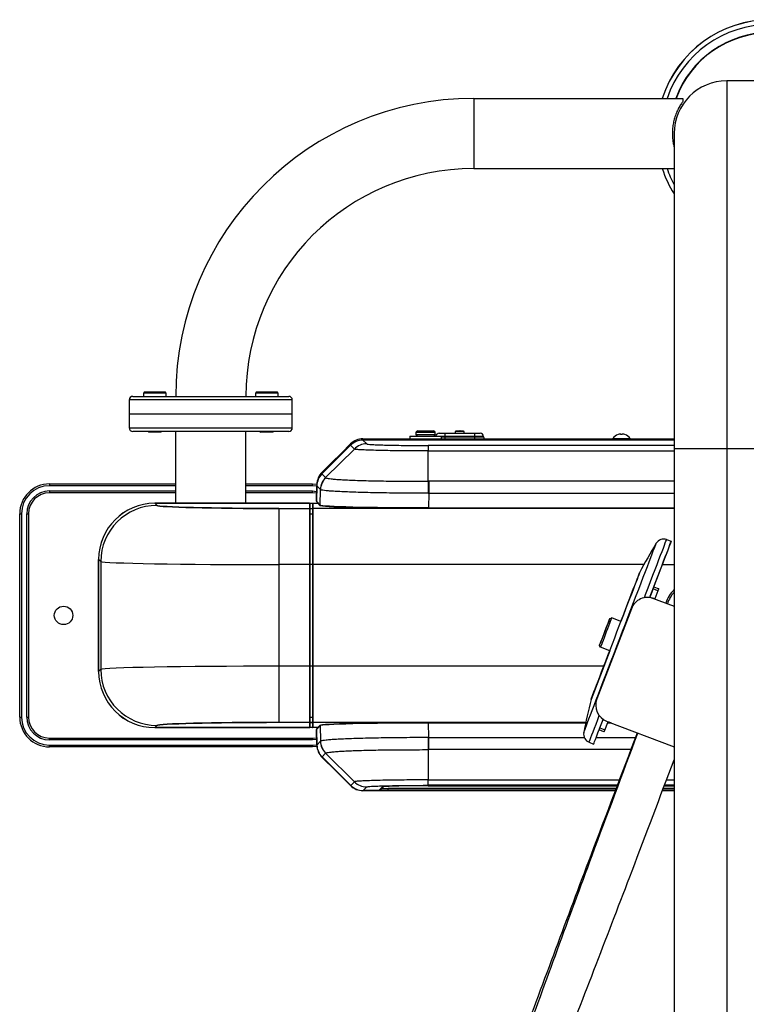
# Model space of a CAD drawing. Units: millimetres. Extents: x -16108 to -15252, y 20614 to 22349.
# Drawn here: x -16108 to -15694, y 21787 to 22349 of the extents above; entities that cross this region are included whole.
import ezdxf
from ezdxf.enums import TextEntityAlignment as Align

# ---------------------------------------------------------------- set-up
doc = ezdxf.new("R2010")
doc.units = ezdxf.units.MM
doc.styles.add('Annotative', font='arial.ttf')

# ---------------------------------------------------------------- blocks, each defined once
blk = doc.blocks.new('317H - Rear Deltoid-Pec Fly')
for p, q in [((-23.62, 674.22), (-23.62, -413.78)), ((26.38, 674.22), (-23.62, 674.22)), ((-167.87, 664.22), (-167.87, 624.22)), ((-167.87, 664.22), (-48.62, 664.22)), ((-48.62, 664.22), (-48.62, 662.55)), ((-53.62, 644.22), (-53.62, -338.78)), ((-167.87, 624.22), (-53.62, 624.22)), ((-355.67, 496.72), (-356.3, 496.09)), ((-356.3, 496.09), (-356.3, 494.22)), ((-343.3, 496.09), (-356.3, 496.09)), ((-355.67, 496.72), (-343.92, 496.72)), ((-343.3, 496.09), (-343.92, 496.72)), ((-343.3, 494.22), (-343.3, 496.09)), ((-291.81, 496.72), (-292.43, 496.09)), ((-292.43, 496.09), (-292.43, 494.22)), ((-279.43, 496.09), (-292.43, 496.09)), ((-291.81, 496.72), (-280.06, 496.72)), ((-279.43, 496.09), (-280.06, 496.72)), ((-279.43, 494.22), (-279.43, 496.09)), ((-364.37, 492.22), (-364.37, 476.22)), ((-271.37, 492.22), (-364.37, 492.22)), ((-362.37, 494.22), (-273.37, 494.22)), ((-271.37, 476.22), (-271.37, 492.22)), ((-364.37, 484.22), (-271.37, 484.22)), ((-364.37, 476.22), (-271.37, 476.22)), ((-273.37, 474.22), (-362.37, 474.22)), ((-353.67, 474.22), (-353.17, 473.72)), ((-346.42, 473.72), (-353.17, 473.72)), ((-346.42, 473.72), (-345.92, 474.22)), ((-337.87, 433.22), (-337.87, 474.22)), ((-297.87, 433.22), (-297.87, 474.22)), ((-289.81, 474.22), (-289.31, 473.72)), ((-282.56, 473.72), (-289.31, 473.72)), ((-282.56, 473.72), (-282.06, 474.22)), ((-200.87, 473.52), (-200.87, 472.52)), ((-189.87, 473.52), (-200.87, 473.52)), ((-200.87, 472.52), (-189.87, 472.52)), ((-199.87, 474.52), (-190.87, 474.52)), ((-189.87, 472.52), (-189.87, 473.52)), ((-187.52, 473.22), (-164.32, 473.22)), ((-184.47, 473.22), (-184.47, 470.02)), ((-178.42, 474.22), (-178.42, 473.22)), ((-173.42, 474.22), (-178.42, 474.22)), ((-176.17, 474.49), (-176.17, 474.32)), ((-175.67, 474.32), (-175.67, 474.49)), ((-173.92, 474.32), (-173.92, 474.32)), ((-173.42, 473.22), (-173.42, 474.22)), ((-167.37, 473.22), (-167.37, 470.02)), ((-84.13, 472.4), (-84.18, 472.66)), ((-83.98, 472.41), (-84.02, 472.66)), ((-231.07, 470.02), (-53.62, 470.02)), ((-53.62, 469.21), (-231.07, 469.21)), ((-231.07, 469.21), (-228.94, 467.09)), ((-231.07, 469.21), (-231.07, 469.21)), ((-53.62, 469.21), (-231.07, 469.21)), ((-204.37, 471.52), (-204.37, 470.02)), ((-204.37, 471.52), (-186.37, 471.52)), ((-186.37, 470.02), (-186.37, 471.52)), ((-162.32, 471.27), (-186.37, 471.27)), ((-186.37, 471.17), (-162.32, 471.17)), ((-162.32, 471.17), (-162.32, 471.27)), ((-88.62, 470.22), (-88.62, 470.02)), ((-88.62, 470.22), (-78.62, 470.22)), ((-78.62, 470.02), (-78.62, 470.22)), ((-238.12, 466.3), (-254.45, 450.03)), ((-254.45, 450.03), (-238.12, 466.3)), ((-252.38, 447.85), (-236, 464.17)), ((-236, 464.17), (-238.12, 466.3)), ((-238.12, 466.3), (-238.12, 466.3)), ((-193.81, 466.16), (-193.81, 463.07)), ((-53.62, 466.16), (-193.81, 466.16)), ((-193.81, 445.8), (-193.81, 463.07)), ((-193.81, 463.07), (-53.62, 463.07)), ((56.38, 464.22), (-53.62, 464.22)), ((-254.45, 450.03), (-252.38, 447.85)), ((-254.45, 450.03), (-254.45, 450.03)), ((-409.87, 444.22), (-409.87, 443.22)), ((-409.87, 444.22), (-337.87, 444.22)), ((-297.87, 444.22), (-259.87, 444.22)), ((-259.87, 443.22), (-259.87, 444.22)), ((-259.87, 444.22), (-257.33, 444.03)), ((-257.39, 444.02), (-257.62, 435.02)), ((-193.43, 445.8), (-193.43, 438.9)), ((-53.62, 445.8), (-193.43, 445.8)), ((-337.87, 443.22), (-409.87, 443.22)), ((-409.87, 440.22), (-409.87, 439.22)), ((-409.87, 440.22), (-337.87, 440.22)), ((-337.87, 439.22), (-409.87, 439.22)), ((-259.87, 443.22), (-297.87, 443.22)), ((-297.87, 440.22), (-259.87, 440.22)), ((-259.87, 439.22), (-297.87, 439.22)), ((-257.39, 443.02), (-259.87, 443.22)), ((-259.87, 439.22), (-259.87, 440.22)), ((-257.38, 443.21), (-257.61, 434.38)), ((-257.61, 434.38), (-257.38, 443.21)), ((-255.32, 441.03), (-257.38, 443.21)), ((-257.38, 443.21), (-257.38, 443.21)), ((-255.52, 432.11), (-255.28, 440.99)), ((-255.28, 440.99), (-255.32, 441.03)), ((-193.43, 438.9), (-193.65, 430.53)), ((-193.43, 438.9), (-53.62, 438.9)), ((-349.87, 433.22), (-259.87, 433.22)), ((-261.57, 433.21), (-349.86, 433.21)), ((-349.86, 433.21), (-348.64, 431.99)), ((-261.57, 433.21), (-349.86, 433.21)), ((-349.86, 433.21), (-349.86, 433.21)), ((-261.57, 433.21), (-261.57, 305.22)), ((-261.37, 433.01), (-261.37, 305.42)), ((-259.87, 433.22), (-259.59, 433.21)), ((-259.87, 433.01), (-259.87, 305.42)), ((-259.67, 433.21), (-259.67, 305.22)), ((-259.67, 433.21), (-256.78, 433.21)), ((-259.67, 433.21), (-256.59, 433.21)), ((-257.62, 434.42), (-257.6, 435.02)), ((-257.6, 435.02), (-257.62, 435.02)), ((-256.68, 433.42), (-257.61, 434.38)), ((-257.61, 434.38), (-257.61, 434.38)), ((-257.56, 434.23), (-256.68, 433.33)), ((-256.78, 433.21), (-255.62, 432.02)), ((-256.68, 433.31), (-256.68, 433.42)), ((-256.68, 433.41), (-256.68, 433.31)), ((-255.52, 432.11), (-256.68, 433.31)), ((-426.87, 427.22), (-425.87, 427.22)), ((-426.87, 311.22), (-426.87, 427.22)), ((-425.87, 427.22), (-425.87, 311.22)), ((-422.87, 311.22), (-422.87, 427.22)), ((-422.87, 427.22), (-421.87, 427.22)), ((-421.87, 427.22), (-421.87, 311.22)), ((-279.16, 430.22), (-279.16, 308.22)), ((-279.16, 430.22), (-261.57, 430.22)), ((-261.57, 430.22), (-259.67, 430.24)), ((-261.37, 430.24), (-259.87, 430.24)), ((-261.37, 427.22), (-259.87, 427.22)), ((-53.62, 430.22), (-259.67, 430.22)), ((-193.65, 430.53), (-53.62, 430.53)), ((-193.65, 430.43), (-193.65, 430.53)), ((-193.65, 430.53), (-53.62, 430.53)), ((-53.62, 430.43), (-193.65, 430.43)), ((-57.88, 412.52), (-55.23, 411.58)), ((-381.87, 337.22), (-381.87, 401.22)), ((-381.85, 401.22), (-381.85, 337.21)), ((-380.63, 400), (-381.85, 401.22)), ((-381.85, 401.22), (-381.85, 337.21)), ((-381.85, 401.22), (-381.85, 401.22)), ((-380.63, 400), (-380.63, 338.44)), ((-70.81, 398.23), (-279.16, 398.23)), ((-60.34, 398.23), (-53.62, 398.23)), ((-62.83, 383.31), (-65.63, 384.38)), ((-65.19, 385.53), (-62.39, 384.46)), ((-62.83, 383.31), (-64.61, 378.65)), ((-77.99, 373.06), (-97.64, 321.69)), ((-90.35, 367.33), (-89.22, 367.84)), ((-90.35, 349), (-100.98, 321.21)), ((-95.65, 351.02), (-96.16, 352.15)), ((-90.35, 349), (-95.65, 351.02)), ((-380.63, 338.44), (-381.85, 337.21)), ((-381.85, 337.21), (-381.85, 337.21)), ((-93.71, 340.21), (-279.16, 340.21)), ((-426.87, 311.22), (-425.87, 311.22)), ((-422.87, 311.22), (-421.87, 311.22)), ((-261.37, 311.22), (-259.87, 311.22)), ((-259.87, 305.22), (-349.87, 305.22)), ((-349.86, 305.22), (-348.64, 306.45)), ((-349.86, 305.22), (-261.57, 305.22)), ((-349.86, 305.22), (-261.57, 305.22)), ((-349.86, 305.22), (-349.86, 305.22)), ((-279.16, 308.22), (-103.96, 308.22)), ((-261.37, 308.19), (-259.87, 308.19)), ((-259.59, 305.22), (-259.87, 305.22)), ((-256.78, 305.22), (-259.67, 305.22)), ((-256.78, 305.22), (-259.67, 305.22)), ((-257.39, 295.22), (-257.62, 304.01)), ((-257.58, 304.09), (-256.68, 305.02)), ((-257.58, 304.09), (-257.35, 295.26)), ((-257.35, 295.26), (-257.58, 304.09)), ((-256.68, 305.1), (-257.52, 304.24)), ((-255.62, 306.42), (-256.78, 305.22)), ((-256.68, 305.13), (-255.52, 306.32)), ((-256.68, 305.13), (-256.68, 305.03)), ((-256.68, 305.02), (-256.68, 305.13)), ((-255.52, 306.32), (-255.28, 297.45)), ((-193.65, 307.9), (-193.65, 308)), ((-193.65, 308), (-104.01, 308)), ((-193.43, 299.53), (-193.65, 307.9)), ((-104.03, 307.9), (-193.65, 307.9)), ((-93.62, 302.78), (-96.43, 303.86)), ((-95.99, 305.01), (-93.18, 303.93)), ((-91.87, 308.77), (-53.62, 294.14)), ((-89.59, 307.9), (-91.67, 307.9)), ((-91.63, 308), (-89.85, 308)), ((-90.42, 308.22), (-91.55, 308.22)), ((-409.87, 298.22), (-409.87, 299.22)), ((-409.87, 299.22), (-259.87, 299.22)), ((-259.87, 298.22), (-409.87, 298.22)), ((-259.87, 299.22), (-259.87, 298.22)), ((-193.43, 292.63), (-193.43, 299.53)), ((-193.43, 299.53), (-104.83, 299.53)), ((-98.08, 299.53), (-75.52, 299.53)), ((-409.87, 295.22), (-259.87, 295.22)), ((-409.87, 294.22), (-409.87, 295.22)), ((-259.87, 294.22), (-409.87, 294.22)), ((-259.87, 295.22), (-259.87, 294.22)), ((-257.29, 294.41), (-259.87, 294.22)), ((-257.35, 295.22), (-257.39, 295.22)), ((-255.32, 297.4), (-257.35, 295.26)), ((-257.35, 295.26), (-257.35, 295.26)), ((-255.28, 297.45), (-255.32, 297.4)), ((-193.81, 292.63), (-193.81, 275.37)), ((-78.14, 292.63), (-193.43, 292.63)), ((-102.12, 296.83), (-99.52, 295.76)), ((-254.41, 288.43), (-254.45, 288.39)), ((-254.41, 288.44), (-252.38, 290.58)), ((-254.41, 288.44), (-238.09, 272.17)), ((-238.09, 272.17), (-254.41, 288.44)), ((-254.41, 288.44), (-254.41, 288.44)), ((-252.38, 290.58), (-236, 274.26)), ((-193.81, 272.27), (-193.81, 275.37)), ((-193.81, 275.37), (-84.69, 275.37)), ((-57.94, 275.37), (-53.62, 275.37)), ((-236, 274.26), (-238.09, 272.17)), ((-238.09, 272.17), (-238.09, 272.17)), ((-231.03, 269.26), (-228.94, 271.35)), ((-219.95, 271.34), (-221.66, 269.63)), ((-220.95, 269.92), (-219.44, 271.44)), ((-216.66, 269.49), (-216.66, 270.52)), ((-86.53, 270.52), (-216.66, 270.52)), ((-216.66, 270.47), (-86.55, 270.47)), ((-85.87, 272.27), (-193.81, 272.27)), ((-193.81, 272.04), (-85.96, 272.04)), ((-193.81, 272.04), (-85.96, 272.04)), ((-193.81, 272.04), (-193.81, 272.04)), ((-59.8, 270.47), (-53.62, 270.47)), ((-53.62, 270.52), (-59.78, 270.52)), ((-59.2, 272.04), (-53.62, 272.04)), ((-59.2, 272.04), (-53.62, 272.04)), ((-53.62, 272.27), (-59.11, 272.27)), ((-231.07, 269.26), (-231.07, 269.22)), ((-87.03, 269.22), (-231.07, 269.22)), ((-231.03, 269.26), (-87.01, 269.26)), ((-231.03, 269.26), (-231.03, 269.26)), ((-87.01, 269.26), (-231.03, 269.26)), ((-216.66, 269.49), (-86.92, 269.49)), ((-53.62, 269.22), (-60.27, 269.22)), ((-60.26, 269.26), (-53.62, 269.26)), ((-53.62, 269.26), (-60.26, 269.26)), ((-60.17, 269.49), (-53.62, 269.49))]:
    blk.add_line(p, q)
at = {"flags": 128}
for points in [[(-254.45, 450.84), (-248.99, 456.28), (-243.39, 461.86), (-238.13, 467.1)], [(-259.87, 440.22), (-257.61, 440.02), (-257.47, 439.99)], [(-257.49, 438.98), (-257.78, 439.04), (-259.87, 439.22)], [(-257.62, 434.42), (-257.61, 434.38), (-257.61, 434.38)], [(-257.61, 434.42), (-257.61, 434.42), (-257.62, 434.42)], [(-104.16, 304.9), (-103.61, 306.34), (-102.94, 308.08), (-102.16, 310.12), (-101.27, 312.45), (-100.28, 315.05), (-99.19, 317.9), (-98.01, 320.99), (-96.74, 324.3), (-95.4, 327.81), (-93.99, 331.49), (-92.52, 335.33), (-91.01, 339.3), (-89.45, 343.37), (-87.86, 347.52), (-86.25, 351.73), (-84.63, 355.96), (-83.01, 360.2), (-81.4, 364.41), (-79.81, 368.58), (-78.24, 372.67), (-76.72, 376.66), (-75.24, 380.52), (-73.82, 384.24), (-72.46, 387.78), (-71.18, 391.13), (-69.98, 394.27), (-68.87, 397.17), (-67.86, 399.82), (-66.95, 402.2), (-66.15, 404.3), (-65.46, 406.11), (-64.88, 407.61), (-64.43, 408.79), (-64.1, 409.65), (-63.9, 410.18), (-63.82, 410.38), (-63.82, 410.38)], [(-70.58, 379.3), (-69.85, 381.21), (-68.39, 385.02), (-67, 388.66), (-65.68, 392.1), (-64.45, 395.33), (-63.3, 398.33), (-62.25, 401.07), (-61.31, 403.55), (-60.47, 405.75), (-59.74, 407.66), (-59.12, 409.26), (-58.63, 410.55), (-58.26, 411.52), (-58.01, 412.17), (-57.89, 412.48), (-57.88, 412.52)], [(-67.53, 379.42), (-67.22, 380.24), (-65.76, 384.06), (-64.36, 387.7), (-63.05, 391.14), (-61.81, 394.38), (-60.66, 397.38), (-59.61, 400.12), (-58.66, 402.61), (-57.82, 404.81), (-57.09, 406.72), (-56.48, 408.32), (-55.98, 409.61), (-55.61, 410.59), (-55.36, 411.23), (-55.24, 411.55), (-55.23, 411.58)], [(-55.23, 411.58), (-55.28, 411.46), (-55.45, 411), (-55.75, 410.22), (-56.17, 409.12), (-56.72, 407.69), (-57.38, 405.96), (-58.16, 403.93), (-59.04, 401.61), (-60.04, 399.01), (-61.13, 396.16), (-62.31, 393.06), (-63.58, 389.74), (-64.93, 386.21), (-66.35, 382.49), (-67.42, 379.72), (-53.62, 374.44)], [(-100.33, 322.9), (-99.88, 324.09), (-99.31, 325.58), (-98.62, 327.37), (-97.84, 329.42), (-96.95, 331.73), (-95.98, 334.27), (-94.93, 337.03), (-93.81, 339.96), (-92.62, 343.05), (-91.39, 346.28), (-90.12, 349.6), (-88.82, 353), (-87.51, 356.43), (-86.19, 359.88), (-84.88, 363.3), (-83.6, 366.66), (-82.34, 369.95), (-81.13, 373.12), (-79.97, 376.15), (-78.88, 379.01), (-77.86, 381.67), (-76.92, 384.11), (-76.08, 386.31), (-75.34, 388.25), (-74.71, 389.91), (-74.18, 391.28), (-73.78, 392.34), (-73.49, 393.08), (-73.33, 393.5), (-73.3, 393.6)], [(-73.3, 393.6), (-73.35, 393.47), (-73.52, 393.01), (-73.82, 392.23), (-74.24, 391.14), (-74.77, 389.74), (-75.42, 388.05), (-76.17, 386.08), (-77.03, 383.85), (-77.97, 381.38), (-79, 378.69), (-80.1, 375.81), (-81.26, 372.77), (-82.48, 369.58), (-83.92, 365.81), (-89.22, 367.84)], [(-62.39, 384.46), (-62.4, 384.44), (-62.42, 384.38), (-62.46, 384.29), (-62.5, 384.16), (-62.57, 384), (-62.64, 383.8), (-62.73, 383.57), (-62.83, 383.31)], [(-96.16, 352.15), (-96.09, 352.32), (-95.91, 352.81), (-95.6, 353.6), (-95.2, 354.67), (-94.71, 355.95), (-94.15, 357.4), (-93.56, 358.95), (-92.95, 360.54), (-92.36, 362.09), (-91.8, 363.54), (-91.31, 364.82), (-90.91, 365.88), (-90.6, 366.68), (-90.42, 367.17), (-90.35, 367.33)], [(-89.22, 367.84), (-89.24, 367.79), (-89.37, 367.45), (-89.63, 366.78), (-90, 365.81), (-90.47, 364.58), (-91.02, 363.13), (-91.63, 361.54), (-92.28, 359.86), (-92.92, 358.16), (-93.55, 356.51), (-94.14, 354.98), (-94.65, 353.64), (-95.08, 352.53), (-95.39, 351.71), (-95.59, 351.2), (-95.65, 351.02)], [(-90.35, 367.33), (-90.41, 367.19), (-90.59, 366.72), (-90.88, 365.95), (-91.28, 364.91), (-91.77, 363.64), (-92.32, 362.2)], [(-92.32, 362.2), (-92.91, 360.65), (-93.51, 359.06), (-94.11, 357.51), (-94.67, 356.05), (-95.16, 354.75), (-95.58, 353.67), (-95.89, 352.86), (-96.08, 352.35), (-96.16, 352.16), (-96.16, 352.15)], [(-100.98, 321.21), (-100.98, 321.22), (-100.89, 321.45), (-100.67, 322.01), (-100.33, 322.9)], [(-101.09, 299.53), (-100.52, 301), (-99.84, 302.79), (-99.04, 304.87), (-98.14, 307.24), (-97.13, 309.87), (-96.28, 312.09)], [(-95.99, 305.01), (-95.2, 307.07), (-94.49, 308.93), (-94.09, 309.96)], [(-257.58, 304.01), (-257.58, 304.01), (-257.62, 304.01)], [(-105.12, 302.39), (-105.07, 302.52), (-104.89, 302.99), (-104.59, 303.78), (-104.16, 304.9)], [(-98.49, 298.46), (-97.93, 299.94), (-97.24, 301.72), (-96.45, 303.81), (-96.43, 303.86)], [(-96.43, 303.86), (-96.42, 303.88), (-96.4, 303.93), (-96.36, 304.02), (-96.31, 304.15), (-96.25, 304.32), (-96.18, 304.51), (-96.09, 304.74), (-95.99, 305.01)], [(-93.18, 303.93), (-93.29, 303.67), (-93.37, 303.44), (-93.45, 303.24), (-93.51, 303.08), (-93.56, 302.95), (-93.6, 302.86), (-93.62, 302.8), (-93.62, 302.78)], [(-91.4, 308.59), (-91.68, 307.86), (-92.4, 306), (-93.18, 303.93)], [(-259.87, 299.22), (-257.78, 299.4), (-257.46, 299.46)], [(-257.43, 298.45), (-257.61, 298.42), (-259.87, 298.22)], [(-102.12, 296.83), (-102.12, 296.83), (-102.05, 297.01), (-101.85, 297.53), (-101.53, 298.36), (-101.09, 299.53)], [(-99.52, 295.76), (-99.52, 295.76), (-99.45, 295.94), (-99.26, 296.46), (-98.94, 297.29), (-98.49, 298.46)], [(-259.87, 295.22), (-257.36, 295.41), (-257.35, 295.42)], [(-238.13, 272.13), (-240.96, 274.96), (-246.63, 280.6), (-254.45, 288.39)], [(-238.09, 272.17), (-238.1, 272.16), (-238.13, 272.13)]]:
    blk.add_lwpolyline(points, dxfattribs=at)
blk.add_circle((-401.87, 369.22), 5.25)
for centre, radius, start, end in [((1.38, 644.22), 64.94, 17.938, 162.062), ((1.38, 644.22), 64.88, 17.955, 162.0451), ((1.38, 644.22), 62.27, 18.7349, 161.2651), ((1.38, 644.22), 57.67, 20.2911, 159.7089), ((1.38, 644.22), 57.5, 20.3544, 159.6456), ((-23.62, 644.22), 30, 90, 180), ((-167.87, 494.22), 170, 90, 180), ((-167.87, 494.22), 130, 90, 180), ((1.38, 644.22), 64.94, 197.938, 212.1167), ((1.38, 644.22), 64.88, 197.955, 212.0333), ((1.38, 644.22), 62.27, 198.7349, 207.9606), ((-362.37, 492.22), 2, 90, 180), ((-273.37, 492.22), 2, 0, 90), ((-362.37, 476.22), 2, 180, 270), ((-273.37, 476.22), 2, 270, 0), ((-199.87, 473.52), 1, 90, 180), ((-199.87, 472.52), 1, 180, 270), ((-190.87, 473.52), 1, 0, 90), ((-190.87, 472.52), 1, 270, 0), ((-187.52, 471.22), 2, 90, 171.3731), ((-175.92, 463.22), 11.28, 100.2124, 102.8043), ((-175.92, 463.22), 11.28, 91.2702, 100.2149), ((-175.92, 463.22), 11.1, 88.7097, 91.2903), ((-175.92, 463.22), 11.28, 79.7851, 88.7298), ((-175.92, 463.22), 11.28, 77.1957, 79.7876), ((-164.32, 471.22), 2, 1.5, 90), ((-83.62, 466.47), 6.25, 108.2572, 143.1301), ((-83.68, 466.55), 6.15, 96.1549, 108.1508), ((-85.55, 472.32), 0.0869, 90.9819, 124.881), ((-84.26, 470.24), 2.42, 88.1074, 91.8926), ((-83.7, 472.33), 0.582, 145.0613, 173.7896), ((-83.84, 466.21), 6.2, 85.9341, 94.0659), ((-84.12, 468.77), 3.89, 88.5069, 91.4931), ((-84.64, 472.01), 0.899, 25.2582, 46.6694), ((-82.59, 472.01), 0.899, 133.3271, 154.7433), ((-83.11, 468.77), 3.89, 88.5068, 91.4932), ((-83.68, 466.4), 6.3, 72.0537, 83.8487), ((-81.69, 472.31), 0.0949, 56.8843, 123.1157), ((-83.62, 466.47), 6.25, 36.8699, 71.7428), ((-231.07, 460.02), 10, 90, 134.896), ((-228.94, 457.09), 10, 90.044, 134.8995), ((-160.32, 471.22), 2, 181.5, 216.8699), ((-247.39, 443.76), 10, 134.896, 178.5), ((-409.87, 427.22), 17, 90, 180), ((-245.32, 440.76), 10, 134.8912, 178.4558), ((-245.29, 440.71), 10, 134.8324, 178.4182), ((847.02, 431.31), 1040.93, 179.20228, 179.58195), ((-409.87, 427.22), 16, 90, 180), ((-409.87, 427.22), 13, 90, 180), ((-409.87, 427.22), 12, 90, 180), ((-349.87, 401.22), 32, 90, 180), ((-261.57, 433.01), 0.2, 0, 90), ((-261.57, 433.01), 0.2, 0.0126, 90.0087), ((-259.67, 433.01), 0.2, 90, 180), ((-259.67, 433.01), 0.2, 89.9743, 180.0044), ((-257.41, 434.37), 0.2, 178.5, 224.25), ((-257.41, 434.37), 0.2, 178.4695, 224.2482), ((-256.78, 433.31), 0.1, 269.4557, 357.992), ((-256.78, 433.31), 0.1, 270.0511, 358.4345), ((-348.61, 399.97), 32.01, 90.0457, 179.9543), ((-261.57, 430.02), 0.2, 0.0153, 90.0049), ((-259.67, 430.02), 0.2, 89.9781, 180.0017), ((-255.62, 432.12), 0.1, 270.0271, 358.4756), ((218.78, 239.8), 330.09, 148.884, 152.2301), ((-59.54, 407.8), 5, 70.5723, 148.884), ((-38.62, 369.22), 21, 135.5847, 160.3791), ((-38.62, 369.22), 20, 138.5904, 160.4444), ((-68.65, 369.49), 10, 69.0723, 159.0723), ((-349.87, 337.22), 32, 180, 270), ((-348.61, 338.46), 32.01, 180.0457, 269.9543), ((219.19, 240.88), 330.09, 165.9144, 169.2606), ((-88.3, 318.11), 10, 159.0723, 249.0723), ((-409.87, 311.22), 17, 180, 270), ((-409.87, 311.22), 16, 180, 270), ((-409.87, 311.22), 13, 180, 270), ((-409.87, 311.22), 12, 180, 270), ((-261.57, 308.42), 0.2, 269.9951, 359.9847), ((-261.57, 305.42), 0.2, 270, 0), ((-261.57, 305.42), 0.2, 269.9913, 359.9874), ((-259.67, 308.42), 0.2, 179.9983, 270.0219), ((-259.67, 305.42), 0.2, 180, 270), ((-259.67, 305.42), 0.2, 179.9956, 270.0257), ((-257.38, 304.1), 0.2, 135.7809, 181.5199), ((-256.78, 305.12), 0.1, 1.7281, 89.492), ((-256.78, 305.12), 0.1, 1.5655, 89.9489), ((-255.62, 306.32), 0.1, 1.5244, 89.9729), ((847.02, 307.13), 1040.93, 180.41805, 180.79772), ((-100.21, 301.45), 5, 169.2606, 247.5723), ((-247.39, 295.48), 10, 181.5, 225.104), ((-245.32, 297.67), 10, 181.5442, 225.1088), ((-245.29, 297.72), 10, 181.5818, 225.1676), ((-231.07, 279.22), 10, 225.104, 270), ((-228.94, 281.35), 10, 225.1005, 269.956), ((-221.66, 270.63), 0.999, 269.9576, 314.9948), ((-217.18, 346.78), 76.31, 267.6313, 270.3923), ((-217.18, 345.97), 75.46, 267.6354, 270.3913), ((-219.23, 292), 22.5, 263.7962, 271.5292), ((-216.71, 444.49), 175, 269.3709, 270.0146)]:
    blk.add_arc(centre, radius, start, end)
for centre, major_axis, ratio, start_param, end_param in [((-231.06, 459.21), (-7.08, 7.08), 0.999342, 5.49813, 6.281372), ((-247.38, 442.95), (-6.89, 7.26), 0.999342, 0.024651, 0.785358), ((-192, 500.27), (14.19, 52.78), 0.946732, 3.383537, 3.390858), ((-192, 493.37), (-61.82, -4.35), 0.878199, 1.478785, 1.486105), ((-349.84, 401.2), (-22.64, 22.64), 0.999324, 5.49813, 7.068241), ((-279.16, 432.04), (-69.5, 0), 0.026186, 0.02618, 1.570796), ((-193.6, 432.06), (-62.03, 0), 0.026177, 0.025494, 1.57011), ((-193.6, 432.16), (-61.93, 0), 0.026219, 0.025492, 1.570108), ((-279.16, 400.05), (-101.5, 0), 0.01793, 0.02618, 1.570796), ((-349.84, 337.24), (-22.64, -22.64), 0.999324, 5.49813, 7.068241), ((-279.16, 338.39), (-101.5, 0), 0.01793, 4.712389, 6.257005), ((-279.16, 306.4), (-69.5, 0), 0.026186, 4.712389, 6.257005), ((-193.6, 306.38), (-62.03, 0), 0.026177, 4.713075, 6.257691), ((-193.6, 306.28), (-61.93, 0), 0.026219, 4.713077, 6.257694), ((-192, 245.07), (-61.82, 4.35), 0.878199, 4.79708, 4.804401), ((-247.35, 295.52), (6.88, 7.26), 0.99952, 2.356235, 3.116942), ((-192, 238.17), (-14.19, 52.78), 0.946732, 6.03392, 6.041241), ((-231.03, 279.26), (7.07, 7.07), 0.99952, 3.143406, 3.926648)]:
    blk.add_ellipse(centre, major_axis=major_axis, ratio=ratio, start_param=start_param, end_param=end_param)
at = {"extrusion": (0, 0, -1)}
for centre, major_axis, ratio, start_param, end_param in [((-279.16, 432.04), (69.5, 0), 0.026186, 1.570796, 3.115413), ((-193.6, 432.16), (61.93, 0), 0.026219, 1.571484, 3.116101), ((-279.16, 306.4), (69.5, 0), 0.026186, 3.167774, 4.712389), ((-193.6, 306.38), (62.03, 0), 0.026177, 3.167087, 4.711703)]:
    blk.add_ellipse(centre, major_axis=major_axis, ratio=ratio, start_param=start_param, end_param=end_param, dxfattribs=at)
for points, knots in [([(-48.62, 662.55), (-48.99, 662.02), (-49.74, 660.96), (-51.05, 658.74), (-52.3, 656.1), (-53.33, 653.23), (-54.06, 650.27), (-54.51, 647.34), (-54.66, 644.3), (-54.52, 641.32), (-54.16, 638.68), (-53.78, 637.16), (-53.62, 636.49)], [0, 0, 0, 0, 0.115868, 0.231812, 0.347699, 0.463496, 0.558042, 0.652531, 0.747377, 0.842222, 0.930932, 1, 1, 1, 1]), ([(-228.94, 467.09), (-228.88, 467.06), (-228.75, 466.99), (-227.98, 466.87), (-226.34, 466.74), (-223.56, 466.6), (-219.91, 466.47), (-215.57, 466.36), (-210.65, 466.28), (-205.31, 466.21), (-199.66, 466.17), (-195.76, 466.17), (-193.81, 466.16)], [0, 0, 0, 0, 0.0704017, 0.1407664, 0.2497562, 0.358797, 0.4676592, 0.576522, 0.6822287, 0.7879296, 0.8940437, 1, 1, 1, 1]), ([(-193.81, 463.07), (-193.81, 463.07), (-196.16, 463.07), (-200.87, 463.08), (-207.68, 463.13), (-214.09, 463.2), (-219.98, 463.3), (-225.19, 463.43), (-229.55, 463.58), (-232.89, 463.75), (-234.86, 463.92), (-235.73, 464.03), (-236, 464.17), (-236, 464.17), (-236, 464.17)], [0, 0, 0, 0, 0.000001, 0.106793, 0.213716, 0.319468, 0.425226, 0.534117, 0.643007, 0.752261, 0.861473, 0.930718, 0.999998, 1, 1, 1, 1]), ([(-252.38, 447.85), (-252.38, 447.85), (-252.38, 447.82), (-252.36, 447.81), (-252.34, 447.8)], [0, 0, 0, 0, 0.000085, 1, 1, 1, 1]), ([(-252.34, 447.8), (-252.24, 447.73), (-252.04, 447.57), (-251.02, 447.38), (-249.34, 447.16), (-246.85, 446.92), (-243.71, 446.7), (-239.91, 446.51), (-235.54, 446.33), (-230.64, 446.17), (-225.26, 446.04), (-219.48, 445.94), (-213.37, 445.85), (-207, 445.82), (-200.45, 445.83), (-196.02, 445.8), (-193.81, 445.8), (-193.81, 445.8)], [0, 0, 0, 0, 0.061115, 0.122231, 0.195268, 0.268538, 0.341576, 0.414533, 0.487723, 0.56068, 0.633705, 0.706962, 0.779987, 0.853245, 0.92674, 0.999999, 1, 1, 1, 1]), ([(-193.88, 438.9), (-196.2, 438.92), (-200.84, 438.96), (-207.7, 438.98), (-214.39, 439.03), (-220.8, 439.14), (-226.87, 439.26), (-232.53, 439.4), (-237.67, 439.56), (-242.26, 439.74), (-246.25, 439.94), (-249.55, 440.15), (-252.15, 440.38), (-253.91, 440.6), (-254.97, 440.77), (-255.18, 440.92), (-255.28, 440.99)], [0, 0, 0, 0, 0.073039, 0.146311, 0.219348, 0.292395, 0.365674, 0.43872, 0.511704, 0.58492, 0.657903, 0.730876, 0.804081, 0.877054, 0.938528, 1, 1, 1, 1]), ([(-327.01, -392.45), (-314.88, -358.19), (-290.64, -289.67), (-254.15, -186.94), (-217.41, -84.3), (-179.73, 19.83), (-140.98, 125.41), (-105.76, 220.08), (-83.38, 278.9), (-74.53, 302.14)], [0, 0, 0, 0, 0.147509, 0.294986, 0.442464, 0.589972, 0.744504, 0.899018, 1, 1, 1, 1]), ([(-324.21, -393.52), (-312.1, -359.25), (-287.88, -290.72), (-251.61, -187.91), (-215.19, -85.15), (-177.96, 19.16), (-139.74, 124.94), (-105.07, 219.81), (-83.04, 278.77), (-74.34, 302.07)], [0, 0, 0, 0, 0.147509, 0.294986, 0.442464, 0.589972, 0.744504, 0.899018, 1, 1, 1, 1]), ([(-193.88, 299.53), (-196.2, 299.51), (-200.84, 299.48), (-207.7, 299.46), (-214.39, 299.4), (-220.8, 299.3), (-226.87, 299.18), (-232.53, 299.04), (-237.67, 298.87), (-242.26, 298.69), (-246.25, 298.5), (-249.55, 298.28), (-252.15, 298.05), (-253.91, 297.84), (-254.97, 297.66), (-255.18, 297.52), (-255.28, 297.45)], [0, 0, 0, 0, 0.073039, 0.146311, 0.219348, 0.292395, 0.365674, 0.43872, 0.511704, 0.58492, 0.657903, 0.730876, 0.804081, 0.877054, 0.938528, 1, 1, 1, 1]), ([(-252.34, 290.63), (-252.24, 290.71), (-252.04, 290.86), (-251.02, 291.05), (-249.34, 291.28), (-246.85, 291.52), (-243.71, 291.73), (-239.91, 291.93), (-235.54, 292.11), (-230.64, 292.26), (-225.26, 292.39), (-219.48, 292.49), (-213.37, 292.58), (-207, 292.62), (-200.45, 292.6), (-196.02, 292.63), (-193.81, 292.63), (-193.81, 292.63)], [0, 0, 0, 0, 0.061115, 0.122231, 0.195268, 0.268538, 0.341576, 0.414533, 0.487723, 0.56068, 0.633705, 0.706962, 0.779987, 0.853245, 0.92674, 0.999999, 1, 1, 1, 1]), ([(-324, -393.6), (-310.18, -359.99), (-282.55, -292.76), (-241.4, -191.81), (-200.61, -90.73), (-159.62, 12.14), (-118.58, 116.85), (-83.01, 208.93), (-61.59, 265.66), (-53.62, 286.79)], [0, 0, 0, 0, 0.148892, 0.297752, 0.446613, 0.595504, 0.751485, 0.907448, 1, 1, 1, 1]), ([(-252.38, 290.58), (-252.38, 290.58), (-252.38, 290.61), (-252.36, 290.62), (-252.34, 290.63)], [0, 0, 0, 0, 0.000085, 1, 1, 1, 1]), ([(-193.81, 275.37), (-193.81, 275.37), (-196.16, 275.37), (-200.87, 275.36), (-207.68, 275.31), (-214.09, 275.23), (-219.98, 275.13), (-225.19, 275), (-229.55, 274.85), (-232.89, 274.69), (-234.86, 274.52), (-235.73, 274.4), (-236, 274.26), (-236, 274.26), (-236, 274.26)], [0, 0, 0, 0, 0.000001, 0.106793, 0.213716, 0.319468, 0.425226, 0.534117, 0.643007, 0.752261, 0.861473, 0.930718, 0.999998, 1, 1, 1, 1]), ([(-228.94, 271.35), (-228.88, 271.38), (-228.75, 271.45), (-227.98, 271.57), (-226.34, 271.7), (-223.56, 271.84), (-219.91, 271.97), (-215.57, 272.07), (-210.65, 272.16), (-205.31, 272.22), (-199.66, 272.26), (-195.76, 272.27), (-193.81, 272.27)], [0, 0, 0, 0, 0.0704017, 0.1407664, 0.2497562, 0.358797, 0.4676592, 0.576522, 0.6822287, 0.7879296, 0.8940437, 1, 1, 1, 1]), ([(-193.81, 272.04), (-195.43, 272.03), (-198.68, 272.03), (-203.16, 271.99), (-207.15, 271.94), (-210.68, 271.87), (-213.79, 271.79), (-216.4, 271.69), (-218.33, 271.59), (-219.57, 271.48), (-219.75, 271.4), (-219.84, 271.37)], [0, 0, 0, 0, 0.121225, 0.242718, 0.348343, 0.453978, 0.565926, 0.677881, 0.789816, 0.901682, 1, 1, 1, 1])]:
    blk.add_open_spline(points, degree=3, knots=knots)
at = {"style": 'Annotative'}
blk.add_attdef('XXX', text='', height=100, dxfattribs=at).set_placement((4.41, -973.9), align=Align.MIDDLE_CENTER)

msp = doc.modelspace()

# ---------------------------------------------------------------- block references
msp.add_blockref('317H - Rear Deltoid-Pec Fly', (-15681.57, 21639.95))

doc.saveas('drawing.dxf')
